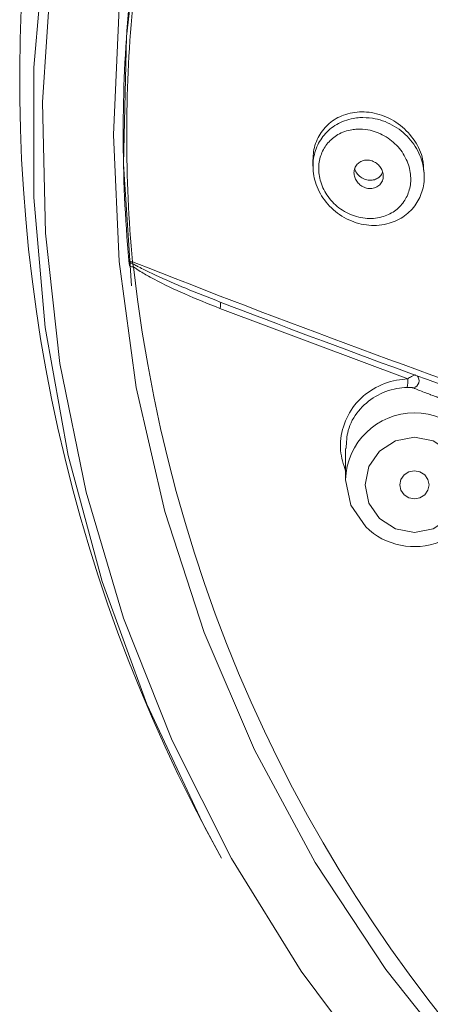
# Model space of a CAD drawing. Units: inches. Extents: x 3.1 to 10.51, y 0.23 to 7.01.
# Drawn here: x 3.1 to 3.24, y 4.16 to 4.5 of the extents above; entities that cross this region are included whole.
import ezdxf

# ---------------------------------------------------------------- set-up
doc = ezdxf.new("R2010")
doc.units = ezdxf.units.IN
doc.header["$MEASUREMENT"] = 0

msp = doc.modelspace()

# ---------------------------------------------------------------- linework, layer by layer
at = {"color": 7, "linetype": 'Continuous', "lineweight": 15}
for p, q in [((3.139629017265536, 4.457825441066245), (3.139629017265536, 4.457320522454665)), ((3.204462366082936, 4.448492855543737), (3.204462366082936, 4.446192757670219)), ((3.242462355992699, 4.442681011571543), (3.242462355992699, 4.444197722939252)), ((3.141760890415734, 4.412312366837163), (3.141612318798713, 4.413865842224617)), ((3.142806269450537, 4.413605756340261), (3.14276520325827, 4.413088517871)), ((3.14276520325827, 4.413088517871), (3.143200016013054, 4.411881171818365)), ((3.236808201309977, 4.3735894897227), (3.172623453888767, 4.397658580563396)), ((3.215591939735374, 4.349843648481128), (3.215591939735374, 4.339101905903989))]:
    msp.add_line(p, q, dxfattribs=at)
at = {"color": 7, "linetype": 'Continuous', "lineweight": 15, "flags": 128}
for points in [[(3.650962363632419, 4.951735575374228), (3.605770669024065, 4.94980272659155), (3.560932663107646, 4.944019628953943), (3.516799260162705, 4.934431259719602), (3.473715862310239, 4.921112906907684), (3.432019670654869, 4.904168800425226), (3.392036990315982, 4.883731329853964), (3.354080755456312, 4.859960653343736), (3.318448011533255, 4.833042546526225), (3.285417666435954, 4.803188011408363), (3.255248192734066, 4.770630538626177), (3.228175696588963, 4.735624738571723), (3.204412108885734, 4.698444972519996), (3.184143400809357, 4.659382028222907), (3.167528117194975, 4.618741555482894), (3.154696398761415, 4.576841915066671), (3.145748662126432, 4.534010463192591), (3.140754866481852, 4.490582964870757), (3.139754171375301, 4.446899096177203), (3.142521054967581, 4.405369247044676)], [(3.173175696398103, 4.209871878780289), (3.16670542447657, 4.221879242292424), (3.147743990187343, 4.262397298668823), (3.132408260680333, 4.304322752120185), (3.120808723568064, 4.347353277250109), (3.113028928996471, 4.391179117636928), (3.10912500076165, 4.435484259153486), (3.10912500076165, 4.479949558819883), (3.113028928996471, 4.524254895889738), (3.120808723568064, 4.568080540723259), (3.132408260680333, 4.61111126140648), (3.147743990187343, 4.653036519304545), (3.16670542447657, 4.693554771234242), (3.189155920682077, 4.73237366501729), (3.214933805115979, 4.769213559439686)], [(3.213527239142527, 4.761179056699392), (3.188072115424511, 4.723730209311673), (3.166044063227783, 4.684306273629231), (3.14760617400163, 4.643199210723751), (3.132894992835339, 4.6007133015246), (3.122019345138416, 4.557163191285856), (3.115059847757346, 4.512871151840164), (3.112067980097434, 4.468165126065767), (3.113065888569511, 4.42337618569365), (3.118046191036631, 4.378835989114691), (3.126972025702405, 4.334874239186799), (3.139777295552613, 4.291816336595364), (3.156367206126772, 4.249981033213692), (3.176618901066353, 4.209678281016747), (3.200382488769583, 4.171206298781702), (3.227482020157928, 4.134849812108272)], [(3.256704820351424, 4.137413906932074), (3.229372091656995, 4.171820727239328), (3.20524795256333, 4.208397798031218), (3.184515978727527, 4.246866651413519), (3.16733388388322, 4.286934348548063), (3.153832542074094, 4.328296021845594), (3.144114618780818, 4.370637026052034), (3.138254179814443, 4.413635089334737), (3.136295713549924, 4.456962659922056), (3.138254179814443, 4.500290426062671), (3.144114618780818, 4.543288489345374), (3.153832542074094, 4.585629297998518), (3.16733388388322, 4.626991166849346), (3.184515978727527, 4.66705886398389), (3.20524795256333, 4.70552771736619), (3.229372091656995, 4.742104592604784)], [(3.227188934654788, 4.325879178654062), (3.23265010267802, 4.32235433048452), (3.239091921594912, 4.321116673670926), (3.245533764955965, 4.32235433048452), (3.250994884090873, 4.325879178654062), (3.254643884159535, 4.331154228827343), (3.255925247134898, 4.337376539168906), (3.254643884159535, 4.343598849510467), (3.250994884090873, 4.348873899683749), (3.245533764955965, 4.352398552299995), (3.239091921594912, 4.353636209113589), (3.23265010267802, 4.352398552299995), (3.227188934654788, 4.348873899683749), (3.223539959030288, 4.343598849510467), (3.222258596054925, 4.337376539168906), (3.223539959030288, 4.331154228827343), (3.227188934654788, 4.325879178654062)], [(3.235556366882386, 4.333961396398704), (3.237178481476913, 4.332914404049204), (3.239091921594912, 4.332546763851771), (3.241005337268748, 4.332914404049204), (3.242627451863275, 4.333961396398704), (3.243711330453328, 4.33552816941032), (3.244091926056655, 4.337376539168906), (3.243711330453328, 4.339224713374195), (3.242627451863275, 4.340791486385811), (3.241005337268748, 4.34183847873531), (3.239091921594912, 4.342206118932744), (3.237178481476913, 4.34183847873531), (3.235556366882386, 4.340791486385811), (3.234472512736495, 4.339224713374195), (3.234091917133168, 4.337376539168906), (3.234472512736495, 4.33552816941032), (3.235556366882386, 4.333961396398704)], [(3.222474926889185, 4.323051086879975), (3.217380763515174, 4.330415232919843), (3.215591939735374, 4.339101905903989)]]:
    msp.add_lwpolyline(points, dxfattribs=at)
at = {"color": 7, "linetype": 'Continuous', "lineweight": 15}
for centre, radius, start, end in [((3.650962363632419, 4.475511424268522), 0.5466666666666664, 0, 209.0731510943598), ((3.616784203580737, 4.457320620231313), 0.4771551312388891, 174.7949389059119, 185.2050610940889), ((3.61686858355421, 4.456790670797778), 0.4760252246362926, 174.7949818463068, 185.2050181536941), ((3.142561200018631, 4.414838118170082), 0.001256493018705097, 219.8581940113519, 281.2472013270526), ((3.142726835456301, 4.414275222258914), 0.001187324468089047, 200.1691020886376, 271.8518071098298), ((4.473879968968556, 7.77396920850877), 3.614387876835917, 248.3909843477419, 251.0316469160359), ((3.142856489885977, 4.413351802377808), 0.001510219997998177, 223.4931328314485, 283.1480248138947), ((3.642213261200634, 4.466970001782574), 0.5020448167837864, 186.2996885967254, 265.6862788681687), ((4.490238896533872, 7.816997393231575), 3.662356784080313, 248.9155333142336, 251.0193001515366), ((3.231268536435465, 4.372555232241063), 0.005635386008094235, 340.4565578226267, 10.57538944381722), ((3.239035760767869, 4.339818473692774), 0.02356706344217264, 225.3550882587914, 358.257625995215)]:
    msp.add_arc(centre, radius, start, end, dxfattribs=at)
at = {"color": 8, "linetype": 'Continuous', "lineweight": 15}
for centre, radius, start, end in [((3.170318223606175, 4.398877482376057), 0.002607644202088982, 332.1321332899717, 21.27722799120906), ((3.238148944888772, 4.372940143148152), 0.002519366329942663, 283.6867044607334, 42.77050955762436), ((3.239091933816992, 4.338446166333309), 0.02350914112043826, 1.598356282033365, 178.4016437179666)]:
    msp.add_arc(centre, radius, start, end, dxfattribs=at)
at = {"color": 7, "linetype": 'Continuous', "lineweight": 15}
for points, knots in [([(3.20447840145325, 4.448491877777254), (3.204516064328656, 4.449414089416422), (3.204634047914614, 4.452303030715491), (3.206285642701586, 4.456801329920586), (3.209887206337223, 4.461155742792454), (3.214953507294971, 4.464076350601549), (3.221183528919283, 4.465182521727918), (3.228009267010785, 4.464050780484643), (3.234476003492349, 4.460560353775823), (3.239378708767505, 4.455193226483027), (3.242147773843971, 4.449377721287635), (3.242239321986976, 4.445689018283167), (3.242276702581828, 4.444182860888718)], [0, 0, 0, 0, 0.04622470730203718, 0.1448045766184979, 0.2431980783497103, 0.3465589214488537, 0.4587418766058768, 0.5783941440161697, 0.700449700662599, 0.8177981260572725, 0.9256040132835718, 1, 1, 1, 1]), ([(3.22040988407807, 4.462825934411231), (3.221872481349383, 4.462820712046439), (3.225646623066682, 4.462807236057383), (3.231694571276692, 4.460650450562097), (3.237443995571281, 4.456167705730704), (3.241243892365134, 4.450246349278598), (3.242753602410048, 4.443973498519505), (3.242176056121469, 4.438095011835733), (3.239811606120926, 4.43299791134748), (3.235855779533983, 4.428957569056702), (3.231323551132659, 4.426765109000358), (3.225978168830717, 4.425756226437979), (3.220031080081132, 4.426271616179356), (3.213395075369792, 4.429304993970283), (3.208136355819354, 4.434332964022145), (3.205002499756775, 4.440465321385783), (3.204139762833084, 4.44668412468237), (3.205266707581346, 4.452351970087066), (3.208105091818328, 4.457163702809854), (3.212493071788929, 4.46081232366857), (3.216894488767239, 4.46247174184973), (3.219665761108409, 4.462750960532794), (3.22040988407807, 4.462825934411231)], [0, 0, 0, 0, 0.0380497415856141, 0.09818500271216689, 0.1580107339261254, 0.2144785075670277, 0.2663901998836488, 0.3149891102323925, 0.3627123534100307, 0.4119243085693098, 0.4643463929251158, 0.4954369366427109, 0.5554714194014176, 0.6157080169010715, 0.6749139438176716, 0.7301557842560171, 0.7808786817621927, 0.8288588052195831, 0.8767020800612684, 0.9266913020653008, 0.9803156531392916, 1, 1, 1, 1]), ([(3.219606160029425, 4.458904504156372), (3.218990872760371, 4.458854696119526), (3.216660838746758, 4.458666077849914), (3.213032339814054, 4.457355470798596), (3.209417915459714, 4.454399027967396), (3.207084916533865, 4.450502864965228), (3.206147508759644, 4.445822033573369), (3.206865990092676, 4.440646810216396), (3.209471273242153, 4.435515009463789), (3.213824989080612, 4.431280022626046), (3.219301283716852, 4.428674666694373), (3.224207515336201, 4.428151933121976), (3.228624485441942, 4.428896958182784), (3.232366072118375, 4.430628273634863), (3.235644125600571, 4.433901503823021), (3.237607616101896, 4.438083458156184), (3.238088294552412, 4.442949983623616), (3.23683148415217, 4.448179062976879), (3.233675863762064, 4.45314100168377), (3.228920921812888, 4.456930230602977), (3.223934496621431, 4.458803528919275), (3.220815832604707, 4.458876283852219), (3.219606160029425, 4.458904504156372)], [0, 0, 0, 0, 0.01990883178021561, 0.07539284095778145, 0.1240000472961402, 0.1715006354339577, 0.2188710829562948, 0.2689252713779383, 0.3237492259177513, 0.3830555544723653, 0.4438726178915506, 0.504654805792991, 0.5360741116870945, 0.5888134527012701, 0.6379352023655851, 0.6852159681269484, 0.7331597624337932, 0.7844395434261973, 0.8406119220506875, 0.9006852652155946, 0.9614776358255194, 1, 1, 1, 1]), ([(3.220802163990863, 4.447846160792187), (3.220360606734764, 4.447567690298084), (3.219476326380141, 4.447010014064984), (3.218655935680041, 4.44562458421805), (3.2183740656459, 4.444057755483918), (3.218628624708399, 4.442490004173007), (3.219340105023714, 4.441052939818303), (3.220462422228136, 4.439827526208073), (3.221945810523925, 4.438929119903444), (3.223682325344618, 4.438505023849526), (3.225466826642271, 4.438688039040056), (3.227015958309537, 4.439507122934892), (3.22807267540282, 4.440824916957079), (3.228527135871848, 4.44238953590918), (3.22842089775129, 4.443977442953369), (3.22783673671581, 4.445461620520413), (3.226830094483243, 4.446758454472921), (3.225443579116921, 4.447768044606708), (3.22376914552972, 4.448338815280324), (3.222132470131124, 4.448368436834794), (3.221195430856775, 4.448000556728732), (3.220802163990863, 4.447846160792187)], [0, 0, 0, 0, 0.05357380587985524, 0.1072890625338327, 0.1576719162590256, 0.2052443696402274, 0.2526987231985998, 0.3024571536904181, 0.3561014233763036, 0.4139552831437444, 0.4745717655065351, 0.5348402856454698, 0.5914751110537386, 0.6431992224035458, 0.6913549702859151, 0.738596861340891, 0.7874848054109278, 0.8398790197548501, 0.8965299450084163, 0.9565745584457249, 1, 1, 1, 1]), ([(3.228198429659682, 4.444336370226477), (3.228173429510457, 4.444216670632428), (3.228047907971266, 4.443615679128314), (3.227361185545598, 4.442727230632421), (3.226192017471944, 4.441818102390191), (3.224635639847839, 4.441357419718649), (3.222874416189544, 4.441447621043075), (3.221099073749505, 4.44216106939033), (3.219675773045654, 4.44344011480413), (3.218854379448315, 4.444640260066851), (3.218733418471374, 4.445342792835782), (3.218714143667408, 4.445454739529201)], [0, 0, 0, 0, 0.02889515843615767, 0.1450777245171839, 0.2679190355099443, 0.4008164102615354, 0.5438141613632191, 0.6924461272207493, 0.8384864406809251, 0.9742632518971213, 1, 1, 1, 1]), ([(3.14159452344873, 4.414049466770036), (3.141597065928072, 4.414021309594708), (3.141604664175618, 4.413937161344275), (3.141612254747109, 4.413859932264172), (3.141617305407773, 4.41380854510874)], [0, 0, 0, 0, 0.334613912757347, 1, 1, 1, 1]), ([(3.14276520325827, 4.413088517871), (3.142792254241689, 4.413070623646633), (3.143080155160587, 4.412880177201172), (3.143782084940626, 4.412452274070086), (3.145138863957697, 4.411700334366955), (3.147471066077075, 4.410508651651657), (3.152801093155633, 4.40799058398973), (3.161372591510765, 4.404290937340254), (3.16880143189772, 4.40137357089088), (3.172728514897315, 4.399831373240889)], [0, 0, 0, 0, 0.002925283166549099, 0.03113349702197573, 0.07442603426250854, 0.1440969835490545, 0.2703530337348283, 0.6142891692816529, 1, 1, 1, 1]), ([(3.172623453888767, 4.397658580563396), (3.168618232801593, 4.399259316899708), (3.161028103006304, 4.402292806511443), (3.152345879418526, 4.406386640047094), (3.14700508093355, 4.409330820053638), (3.144681695379818, 4.410789139862937), (3.14361056400661, 4.411558750899909), (3.143205246389314, 4.41187706417993), (3.143200016013054, 4.411881171818365)], [0, 0, 0, 0, 0.3955091544034445, 0.7495131359316635, 0.8804459059547145, 0.9534044385089343, 0.9993987127421905, 1, 1, 1, 1]), ([(3.215591939735374, 4.342042440823567), (3.214868061175455, 4.344371066512877), (3.213294517008014, 4.349432958899876), (3.214416023435306, 4.357487084720858), (3.218281707830918, 4.364929957849826), (3.224733937544652, 4.370496924865211), (3.23136379226843, 4.373088118531397), (3.235535931300905, 4.373472327414497), (3.236808201309977, 4.3735894897227)], [0, 0, 0, 0, 0.1580385505802831, 0.3435391697804711, 0.5339105307418834, 0.7260224636549981, 0.9164521124685042, 1, 1, 1, 1]), ([(3.236808201309977, 4.3735894897227), (3.23723536136293, 4.373876913102296), (3.238077636544278, 4.37444365518761), (3.238970330625478, 4.374855633407027), (3.239389110883554, 4.374964849608612), (3.23947841855797, 4.374945629461565), (3.239503756837355, 4.374940176341674)], [0, 0, 0, 0, 0.3565758213123816, 0.7030970299850597, 0.9157630018503758, 1, 1, 1, 1]), ([(3.236579257288091, 4.370670074559143), (3.23541699927074, 4.370569279329015), (3.231605421174531, 4.370238725454037), (3.225532725273925, 4.367918514372187), (3.219716155489233, 4.36289122511839), (3.216108168579456, 4.356557884687231), (3.215889657153254, 4.351890204298613), (3.215792870747535, 4.349822724278402)], [0, 0, 0, 0, 0.1036300046046485, 0.3398504030641382, 0.5778202684882431, 0.8130017295170384, 1, 1, 1, 1]), ([(3.238745058935232, 4.370492316612618), (3.238714508197641, 4.37050320959498), (3.238593232765905, 4.370546450814111), (3.23805279814474, 4.370644528239706), (3.237332091761548, 4.370692116462005), (3.236730685950103, 4.370674508171015), (3.236579257288091, 4.370670074559143)], [0, 0, 0, 0, 0.06376456183685271, 0.2531223589321521, 0.8119428184417701, 0.9999999999999999, 0.9999999999999999, 0.9999999999999999, 0.9999999999999999]), ([(3.253188380973632, 4.365227239657459), (3.253184324499172, 4.365228477662504), (3.25248695125088, 4.365441310655421), (3.251211760913634, 4.365846664879037), (3.248978717115583, 4.366600195306652), (3.247534524021924, 4.367110117560131), (3.246180884672958, 4.367596808750068), (3.245288610537491, 4.367925700053148), (3.243887043653698, 4.36845264999048), (3.241512183921285, 4.36936193301503), (3.23990135983285, 4.370019962246578), (3.238745058935232, 4.370492316612618)], [0, 0, 0, 0, 0.001237347743599582, 0.2127199921252713, 0.3353937242641152, 0.4230172660869068, 0.4431823652931819, 0.5504805478000239, 0.5646422340063062, 0.6874863126161799, 1, 1, 1, 1])]:
    msp.add_open_spline(points, degree=3, knots=knots, dxfattribs=at)

doc.saveas('drawing.dxf')
